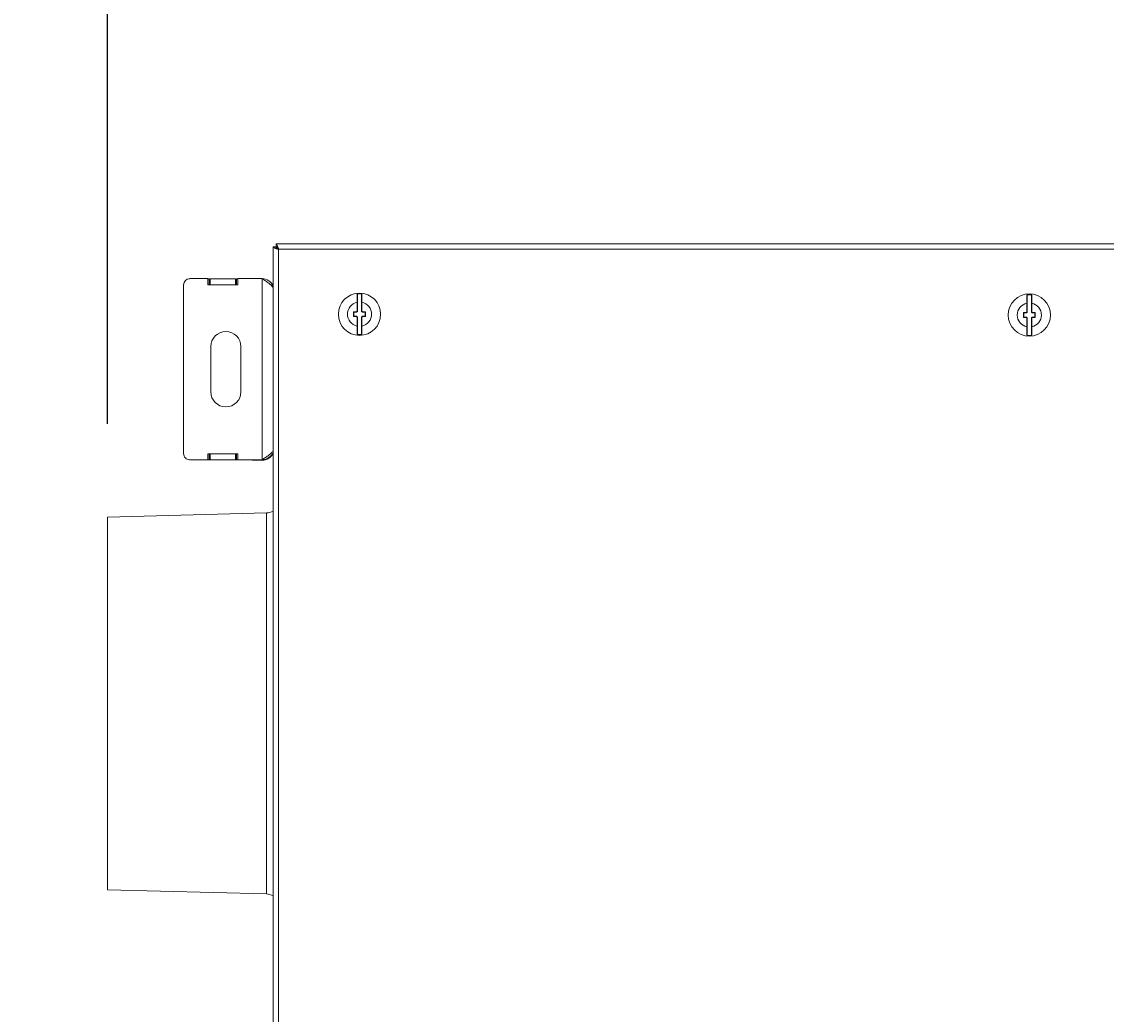
# Model space of a CAD drawing. Units: millimetres. Extents: x 0 to 6271, y 0 to 4157.
# Drawn here: x 1748 to 2185, y 2959 to 3358 of the extents above; entities that cross this region are included whole.
import ezdxf

# ---------------------------------------------------------------- set-up
doc = ezdxf.new("R2010")
doc.units = ezdxf.units.MM
doc.header["$LTSCALE"] = 0.5
doc.layers.get('0').update_dxf_attribs({"lineweight": 18})
doc.layers.get('Defpoints').update_dxf_attribs({"color": 140, "lineweight": 18})
doc.layers.add('Squadratura', color=40, linetype='Continuous', lineweight=18)
doc.styles.add('Annotative', font='romans.shx')
doc.dimstyles.new('Annotative', dxfattribs={"dimscale": 0, "dimtxt": 2.5, "dimasz": 2.5, "dimexe": 4.5, "dimexo": 1.5, "dimgap": 2.5, "dimtad": 0, "dimtih": 1, "dimtoh": 1, "dimdec": 4, "dimdsep": 46, "dimtxsty": 'Annotative', "dimblk": 'ARCHTICK', "dimcen": 0, "dimadec": 0, "dimazin": 0, "dimtfac": 1, "dimtdec": 4, "dimtofl": 0, "dimtmove": 0, "dimatfit": 3, "dimfxl": 0, "dimtolj": 1, "dimtzin": 0, "dimarcsym": 0})

# ---------------------------------------------------------------- blocks, each defined once
blk = doc.blocks.new('HRI200FLAT')
at = {"color": 7, "linetype": 'Continuous'}
for p, q in [((-1217.74, 241.24), (-1217.74, 800.72)), ((-1217.74, 800.72), (-1216.93, 800.72)), ((-1216.79, 800.86), (-1216.79, 801.67)), ((-1216.79, 801.67), (-348.99, 801.67)), ((-1239.2, 787.98), (-1239.2, 790)), ((-1230.09, 787.98), (-1230.09, 790)), ((-1189.5, 784.76), (-1189.5, 779.04)), ((-1188.09, 779.04), (-1188.09, 784.76)), ((-964.79, 784.48), (-964.79, 778.76)), ((-963.37, 778.76), (-963.37, 784.48)), ((-1190.67, 778.79), (-1190.77, 778.89)), ((-1190.67, 778.79), (-1190.67, 777.38)), ((-1189.75, 778.79), (-1190.67, 778.79)), ((-1189.75, 778.79), (-1189.79, 778.89)), ((-1189.5, 779.04), (-1189.75, 778.79)), ((-1189.5, 779.04), (-1189.6, 779.08)), ((-1188.09, 779.04), (-1187.98, 779.08)), ((-1187.84, 778.79), (-1188.09, 779.04)), ((-1187.84, 778.79), (-1187.8, 778.89)), ((-1186.92, 778.79), (-1187.84, 778.79)), ((-1186.92, 778.79), (-1186.82, 778.89)), ((-1186.92, 777.38), (-1186.92, 778.79)), ((-964.79, 778.76), (-965.03, 778.51)), ((-964.79, 778.76), (-964.89, 778.8)), ((-963.37, 778.76), (-963.27, 778.8)), ((-963.13, 778.51), (-963.37, 778.76)), ((-1190.67, 777.38), (-1190.77, 777.27)), ((-1190.67, 777.38), (-1189.75, 777.38)), ((-1189.75, 777.38), (-1189.79, 777.27)), ((-1189.75, 777.38), (-1189.5, 777.13)), ((-1189.5, 777.13), (-1189.6, 777.09)), ((-1189.5, 777.13), (-1189.5, 771.41)), ((-1188.09, 777.13), (-1187.84, 777.38)), ((-1188.09, 771.41), (-1188.09, 777.13)), ((-1188.09, 777.13), (-1187.98, 777.09)), ((-1187.84, 777.38), (-1186.92, 777.38)), ((-1187.84, 777.38), (-1187.8, 777.27)), ((-1186.92, 777.38), (-1186.82, 777.27)), ((-965.95, 778.51), (-966.05, 778.62)), ((-965.95, 777.1), (-966.05, 777)), ((-965.03, 778.51), (-965.95, 778.51)), ((-965.95, 778.51), (-965.95, 777.1)), ((-965.95, 777.1), (-965.03, 777.1)), ((-965.03, 778.51), (-965.07, 778.62)), ((-965.03, 777.1), (-965.07, 777)), ((-965.03, 777.1), (-964.79, 776.85)), ((-964.79, 776.85), (-964.89, 776.81)), ((-964.79, 776.85), (-964.79, 771.13)), ((-963.37, 776.85), (-963.13, 777.1)), ((-963.37, 771.13), (-963.37, 776.85)), ((-963.37, 776.85), (-963.27, 776.81)), ((-963.13, 778.51), (-963.09, 778.62)), ((-962.21, 778.51), (-963.13, 778.51)), ((-963.13, 777.1), (-962.21, 777.1)), ((-963.13, 777.1), (-963.09, 777)), ((-962.21, 778.51), (-962.11, 778.62)), ((-962.21, 777.1), (-962.21, 778.51)), ((-962.21, 777.1), (-962.11, 777)), ((-1239.2, 731.29), (-1239.2, 729.27)), ((-1230.09, 731.29), (-1230.09, 729.27)), ((-1273.31, 710.01), (-1220.04, 711.4)), ((-1273.31, 710.01), (-1273.31, 585)), ((-1273.31, 585), (-1220.04, 583.61))]:
    blk.add_line(p, q, dxfattribs=at)
at = {"color": 9, "linetype": 'Continuous'}
for p, q in [((-1215.92, 799.85), (-1215.92, 242.11)), ((-1215.92, 799.85), (-349.86, 799.85)), ((-1238.9, 787.98), (-1238.9, 790)), ((-1230.4, 787.98), (-1230.4, 790)), ((-1221.49, 790.01), (-1221.49, 729.27)), ((-1190.77, 778.89), (-1190.77, 777.27)), ((-1189.79, 778.89), (-1190.77, 778.89)), ((-1189.6, 779.08), (-1189.79, 778.89)), ((-1189.6, 782.05), (-1189.6, 779.08)), ((-1189.6, 782.05), (-1189.5, 782.05)), ((-1187.98, 782.05), (-1188.09, 782.05)), ((-1187.98, 779.08), (-1187.98, 782.05)), ((-1187.8, 778.89), (-1187.98, 779.08)), ((-1186.82, 778.89), (-1187.8, 778.89)), ((-1186.82, 777.27), (-1186.82, 778.89)), ((-964.89, 778.8), (-965.07, 778.62)), ((-964.89, 781.77), (-964.79, 781.77)), ((-964.89, 781.77), (-964.89, 778.8)), ((-963.27, 781.77), (-963.37, 781.77)), ((-963.27, 778.8), (-963.27, 781.77)), ((-963.09, 778.62), (-963.27, 778.8)), ((-1190.77, 777.27), (-1189.79, 777.27)), ((-1189.79, 777.27), (-1189.6, 777.09)), ((-1189.6, 777.09), (-1189.6, 774.12)), ((-1187.98, 777.09), (-1187.8, 777.27)), ((-1187.98, 774.12), (-1187.98, 777.09)), ((-1187.8, 777.27), (-1186.82, 777.27)), ((-965.07, 778.62), (-966.05, 778.62)), ((-966.05, 778.62), (-966.05, 777)), ((-966.05, 777), (-965.07, 777)), ((-965.07, 777), (-964.89, 776.81)), ((-964.89, 776.81), (-964.89, 773.84)), ((-963.27, 776.81), (-963.09, 777)), ((-963.27, 773.84), (-963.27, 776.81)), ((-962.11, 778.62), (-963.09, 778.62)), ((-963.09, 777), (-962.11, 777)), ((-962.11, 777), (-962.11, 778.62)), ((-1189.6, 774.12), (-1189.5, 774.12)), ((-1187.98, 774.12), (-1188.09, 774.12)), ((-964.89, 773.84), (-964.79, 773.84)), ((-963.27, 773.84), (-963.37, 773.84)), ((-1245.78, 729.27), (-1245.78, 729.27)), ((-1238.9, 731.3), (-1238.9, 729.27)), ((-1230.4, 731.3), (-1230.4, 729.27)), ((-1221.49, 729.27), (-1221.49, 729.08)), ((-1220.04, 711.4), (-1220.04, 583.61))]:
    blk.add_line(p, q, dxfattribs=at)
at = {"color": 3, "linetype": 'Continuous'}
for p, q in [((-1239.71, 790.01), (-1245.78, 790.01)), ((-1239.71, 790.01), (-1239.71, 787.98)), ((-1239.71, 790), (-1239.2, 790)), ((-1230.4, 790), (-1238.9, 790)), ((-1230.09, 790), (-1229.59, 790)), ((-1229.59, 790.01), (-1229.59, 787.98)), ((-1221.49, 790.01), (-1229.59, 790.01)), ((-1221.47, 790), (-1221.49, 790.01)), ((-1247.81, 787.98), (-1247.81, 731.3)), ((-1239.71, 787.98), (-1229.59, 787.98)), ((-1238.7, 767.23), (-1238.7, 752.05)), ((-1228.57, 752.05), (-1228.57, 767.23)), ((-1239.71, 729.27), (-1245.78, 729.27)), ((-1244.77, 729.23), (-1244.77, 729.27)), ((-1224.78, 729.08), (-1244.44, 729.23)), ((-1239.71, 729.27), (-1239.71, 731.3)), ((-1229.59, 731.3), (-1239.71, 731.3)), ((-1239.71, 729.27), (-1239.2, 729.27)), ((-1238.9, 729.27), (-1230.4, 729.27)), ((-1230.09, 729.27), (-1229.59, 729.27)), ((-1229.59, 729.27), (-1229.59, 731.3)), ((-1221.49, 729.27), (-1229.59, 729.27)), ((-1221.49, 729.08), (-1223.97, 729.08)), ((-1221.46, 729.29), (-1221.49, 729.27))]:
    blk.add_line(p, q, dxfattribs=at)
at = {"color": 7, "linetype": 'Continuous'}
for centre in [(-1188.79, 778.08), (-964.08, 777.81)]:
    blk.add_circle(centre, 7.09, dxfattribs=at)
for centre, radius, start, end in [((-1214.15, 807.79), 8.11, 249.8074, 250.7086), ((-1188.79, 778.08), 6.83, 83.0988, 96.9012), ((-964.08, 777.81), 6.83, 83.0988, 96.9012), ((-1188.79, 778.08), 6.83, 263.0988, 276.9012), ((-964.08, 777.81), 6.83, 263.0988, 276.9012), ((-1220.17, 716.46), 5.06, 271.5, 298.8028), ((-1220.17, 578.55), 5.06, 61.1972, 88.5)]:
    blk.add_arc(centre, radius, start, end, dxfattribs=at)
at = {"color": 3, "linetype": 'Continuous'}
for centre, radius, start, end in [((-1245.78, 787.98), 2.02, 89.9998, 179.9998), ((-1221.49, 785.94), 4.05, 21.5063, 89.7069), ((-1233.63, 767.23), 5.06, 0.0007, 179.9993), ((-1233.63, 752.05), 5.06, 180.0007, 359.9993), ((-1221.49, 733.13), 4.05, 270.0013, 338.4533), ((-1221.48, 733.31), 4.04, 270.2914, 338.4165), ((-1245.78, 731.3), 2.02, 180.0002, 270.0002), ((-1221.48, 733.3), 4.03, 269.9303, 270.3081)]:
    blk.add_arc(centre, radius, start, end, dxfattribs=at)
at = {"color": 9, "linetype": 'Continuous'}
for centre, radius, start, end in [((-352, 786.78), 837.62, 180.13058, 180.32318), ((-1841.82, 786.05), 653.85, 359.64977, 359.89649), ((-127.29, 786.5), 837.62, 180.13058, 180.32318), ((-1617.1, 785.77), 653.85, 359.64977, 359.89649), ((-1188.79, 778.08), 4.05, 101.5372, 258.4629), ((-1188.79, 778.08), 4.05, 281.5372, 78.4629), ((-964.08, 777.81), 4.05, 101.5372, 258.4629), ((-964.08, 777.81), 4.05, 281.5372, 78.4629), ((-535.77, 770.12), 653.85, 179.64977, 179.89649), ((-2025.59, 769.39), 837.62, 0.13058, 0.32318), ((-311.06, 769.84), 653.85, 179.64977, 179.89649), ((-1800.87, 769.11), 837.62, 0.13058, 0.32318)]:
    blk.add_arc(centre, radius, start, end, dxfattribs=at)
at = {"color": 7, "linetype": 'Continuous'}
for points, start_tangent, end_tangent in [([(-1217.74, 800.72), (-1217.53, 800.45), (-1216.95, 800.18)], (0, -1), (0.938427, -0.345478)), ([(-1216.93, 800.72), (-1216.8, 800.43)], (0, -1), (0.674052, -0.738684)), ([(-1216.5, 801.42), (-1216.57, 801.53), (-1216.79, 801.67)], (-0.520733, 0.85372), (-1, 0)), ([(-1215.92, 799.85), (-1216.36, 800.56), (-1216.79, 800.86)], (-0.479619, 0.877477), (-1, 0)), ([(-1216.25, 800.88), (-1216.31, 801.04), (-1216.5, 801.42)], (-0.345493, 0.938421), (-0.520733, 0.85372)), ([(-1215.92, 799.85), (-1216, 800.12), (-1216.25, 800.88)], (-0.290559, 0.956857), (-0.345493, 0.938421)), ([(-1216.83, 800.14), (-1216.62, 800.06), (-1215.92, 799.85)], (0.943745, -0.330675), (0.956857, -0.290559)), ([(-1216.8, 800.43), (-1216.72, 800.35), (-1216.42, 800.13)], (0.674052, -0.738684), (0.846447, -0.532474)), ([(-1189.5, 784.76), (-1189.53, 784.84), (-1189.57, 784.86), (-1189.61, 784.87)], (0, 1), (-0.992755, -0.120158)), ([(-1187.97, 784.87), (-1188.02, 784.86), (-1188.05, 784.84), (-1188.09, 784.76)], (-0.992755, 0.120158), (-0.000001, -1)), ([(-964.79, 784.48), (-964.82, 784.56), (-964.86, 784.58), (-964.9, 784.59)], (0, 1), (-0.992755, -0.120158)), ([(-963.26, 784.59), (-963.3, 784.58), (-963.34, 784.56), (-963.37, 784.48)], (-0.992755, 0.120158), (-0.000001, -1)), ([(-1189.61, 771.3), (-1189.57, 771.31), (-1189.53, 771.33), (-1189.5, 771.41)], (0.992755, -0.120158), (0.000001, 1)), ([(-1188.09, 771.41), (-1188.05, 771.33), (-1188.02, 771.31), (-1187.97, 771.3)], (0, -1), (0.992755, 0.120158)), ([(-964.9, 771.02), (-964.86, 771.03), (-964.82, 771.05), (-964.79, 771.13)], (0.992755, -0.120158), (0.000001, 1)), ([(-963.37, 771.13), (-963.34, 771.05), (-963.3, 771.03), (-963.26, 771.02)], (0, -1), (0.992755, 0.120158))]:
    blk.add_spline(points, degree=3, dxfattribs=dict(at, start_tangent=start_tangent, end_tangent=end_tangent))
at = {"color": 3, "linetype": 'Continuous'}
for points, start_tangent, end_tangent in [([(-1238.9, 790), (-1239.01, 790), (-1239.07, 790), (-1239.11, 790), (-1239.15, 790), (-1239.18, 790), (-1239.19, 790), (-1239.2, 790), (-1239.2, 790)], (-1, 0), (0, -1)), ([(-1230.09, 790), (-1230.1, 790), (-1230.1, 790), (-1230.11, 790), (-1230.14, 790), (-1230.18, 790), (-1230.23, 790), (-1230.28, 790), (-1230.4, 790)], (0, 1), (-1, 0)), ([(-1217.72, 786.92), (-1218.32, 787.69), (-1219.2, 788.46), (-1220.29, 789.23), (-1221.47, 790)], (-0.49748, 0.867475), (-0.843558, 0.537038)), ([(-1217.72, 732.34), (-1218.32, 731.58), (-1219.2, 730.82), (-1220.28, 730.05), (-1221.46, 729.29)], (-0.501576, -0.865113), (-0.84357, -0.53702)), ([(-1244.44, 729.23), (-1244.58, 729.23), (-1244.64, 729.23), (-1244.68, 729.23), (-1244.72, 729.23), (-1244.75, 729.23), (-1244.76, 729.23), (-1244.77, 729.23)], (-0.999972, 0.007484), (0, 1)), ([(-1239.2, 729.27), (-1239.2, 729.27), (-1239.19, 729.27), (-1239.18, 729.27), (-1239.15, 729.27), (-1239.11, 729.27), (-1239.07, 729.27), (-1239.01, 729.27), (-1238.9, 729.27)], (0, 1), (1, 0)), ([(-1230.4, 729.27), (-1230.28, 729.27), (-1230.23, 729.27), (-1230.18, 729.27), (-1230.14, 729.27), (-1230.11, 729.27), (-1230.1, 729.27), (-1230.1, 729.27), (-1230.09, 729.27)], (1, 0), (0, -1)), ([(-1223.97, 729.08), (-1224.21, 729.08), (-1224.78, 729.08)], (-1, 0), (-0.999972, 0.007484))]:
    blk.add_spline(points, degree=3, dxfattribs=dict(at, start_tangent=start_tangent, end_tangent=end_tangent))
blk = doc.blocks.new('_ArchTick')
at = {"color": 0, "linetype": 'ByBlock', "const_width": 0.15}
blk.add_lwpolyline([(-0.5, -0.5), (0.5, 0.5)], dxfattribs=at)
blk = doc.blocks.new('*D13')
at = {"layer": 'Defpoints', "color": 0, "transparency": 16777216}
for p in [(2960.06, 3700.14), (1783.05, 3158.83), (2960.06, 3158.83)]:
    blk.add_point(p, dxfattribs=at)
at = {"layer": 'Squadratura', "color": 0, "lineweight": -2, "transparency": 16777216}
for p, q in [((1783.05, 3196.33), (1783.05, 3812.64)), ((2960.06, 3196.33), (2960.06, 3812.64)), ((1783.05, 3700.14), (2203.4, 3700.14)), ((2960.06, 3700.14), (2539.71, 3700.14))]:
    blk.add_line(p, q, dxfattribs=at)
at = {"layer": 'Squadratura', "color": 0, "lineweight": -2, "transparency": 16777216, "xscale": 62.5, "yscale": 62.5, "zscale": 62.5, "rotation": 180}
blk.add_blockref('_ArchTick', (1783.05, 3700.14), dxfattribs=at)
at = {"layer": 'Squadratura', "color": 0, "lineweight": -2, "transparency": 16777216, "xscale": 62.5, "yscale": 62.5, "zscale": 62.5}
blk.add_blockref('_ArchTick', (2960.06, 3700.14), dxfattribs=at)
at = {"layer": 'Squadratura', "color": 0, "transparency": 16777216, "insert": (2371.55, 3700.14), "char_height": 62.5, "attachment_point": 5, "style": 'Annotative'}
blk.add_mtext('\\A1;1177', dxfattribs=at)

msp = doc.modelspace()

# ---------------------------------------------------------------- block references
at = {"xscale": 1.2, "yscale": 1.2, "zscale": 1.2}
msp.add_blockref('HRI200FLAT', (3311.02326, 2306.82398), dxfattribs=at)

# ---------------------------------------------------------------- dimensions: what is measured, and where the dimension line sits
at = {"layer": 'Squadratura', "color": 104}
dim = msp.add_linear_dim(base=(2960.06101, 3700.1369), p1=(1783.04694, 3158.83445), p2=(2960.06101, 3158.83445), text='1177', dimstyle='Annotative', dxfattribs=at)
dim.commit()
dim.dimension.update_dxf_attribs({"geometry": '*D13', "text_midpoint": (2371.55398, 3700.1369)})

doc.saveas('drawing.dxf')
